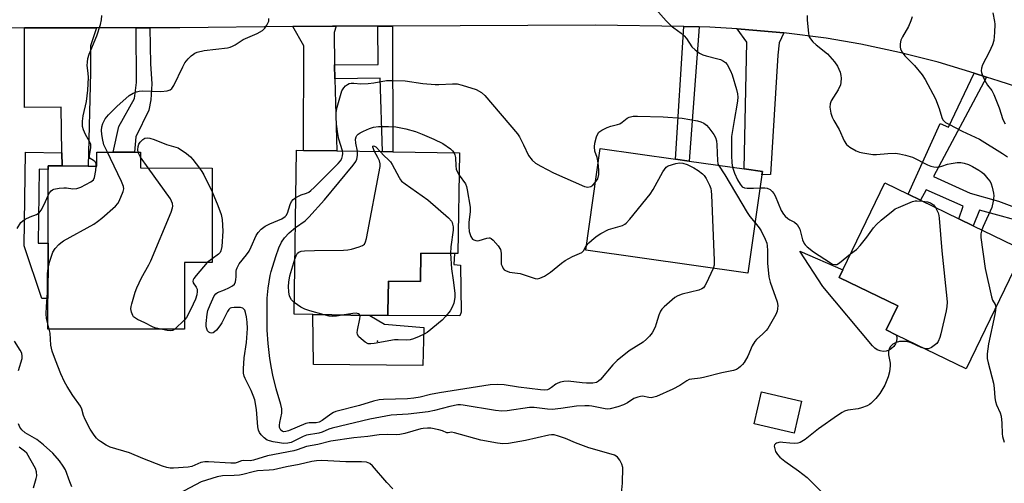
# Model space of a CAD drawing. Units: inches. Extents: x 1285760 to 1291761, y 489452 to 493452.
# Drawn here: x 1289033 to 1289350, y 490154 to 490304 of the extents above; entities that cross this region are included whole.
import ezdxf

# ---------------------------------------------------------------- set-up
doc = ezdxf.new("R2010")
doc.units = ezdxf.units.IN
doc.header["$MEASUREMENT"] = 0
for name, color, linetype in [('BLDG-Footprint', 5, 'Continuous'), ('CULTRL-Pad', 6, 'Continuous'), ('ELEV-Spot Elevation', 7, 'Continuous'), ('TRANS-Driveway', 251, 'Continuous'), ('TRANS-Non Street Sidewalk', 7, 'Continuous'), ('TRANS-Road', 130, 'Continuous'), ('Undefined', 1, 'Continuous')]:
    doc.layers.add(name, color=color, linetype=linetype)

msp = doc.modelspace()

# ---------------------------------------------------------------- linework, layer by layer
at = {"layer": 'BLDG-Footprint'}
for points, elevation in [([(1289271.83, 490253.67), (1289267.31, 490221.93), (1289215, 490229.37), (1289219.67, 490262.17), (1289243.99, 490258.72), (1289248.37, 490258.09), (1289266.03, 490255.58), (1289271.98, 490254.73)], 273.12), ([(1289071.53, 490260.95), (1289071.53, 490255.88), (1289094.61, 490255.85), (1289094.56, 490225.37), (1289085.67, 490225.38), (1289085.64, 490203.91), (1289041.66, 490203.98), (1289041.69, 490226.89), (1289041.7, 490231.65), (1289041.74, 490255.33), (1289041.74, 490256.52), (1289046.27, 490256.51), (1289054.63, 490256.5), (1289057.45, 490256.49), (1289057.46, 490260.97), (1289062.7, 490260.97), (1289069.61, 490260.95)], 271.21), ([(1289174.3, 490260.78), (1289173.82, 490228.29), (1289172.71, 490228.31), (1289161.91, 490228.47), (1289161.77, 490219.27), (1289151.4, 490219.43), (1289151.25, 490209.45), (1289151.23, 490208.29), (1289145.4, 490208.38), (1289127.06, 490208.65), (1289121.01, 490208.74), (1289121.8, 490261.56), (1289124.05, 490261.53), (1289134.79, 490261.37), (1289149.46, 490261.15), (1289152.82, 490261.1)], 275.47), ([(1289356.12, 490229.4), (1289337.63, 490191.19), (1289315.21, 490202.05), (1289311.82, 490203.69), (1289315.58, 490211.46), (1289296.7, 490220.61), (1289297.9, 490223.1), (1289311.42, 490251.04), (1289318.97, 490247.39), (1289322.95, 490245.46), (1289335.23, 490239.51), (1289339.88, 490237.26)], 269.3), ([(1289284.56, 490180.7), (1289282.17, 490170.44), (1289269.26, 490173.45), (1289271.64, 490183.71)], 270.81)]:
    msp.add_lwpolyline(points, close=True, dxfattribs=dict(at, elevation=elevation))
at = {"layer": 'CULTRL-Pad'}
for points in [[(1289174.68, 490224.55), (1289174.81, 490209.38), (1289174.44, 490208.27), (1289151.23, 490208.29), (1289151.25, 490209.45), (1289151.4, 490219.43), (1289161.77, 490219.27), (1289161.91, 490228.47), (1289172.71, 490228.31), (1289172.5, 490224.76)], [(1289311.83, 490196.87), (1289310.86, 490196.79), (1289309.88, 490196.93), (1289308.97, 490197.29), (1289308.16, 490197.84), (1289307.49, 490198.56), (1289291.44, 490217.73), (1289284.07, 490229.03), (1289297.9, 490223.1), (1289296.7, 490220.61), (1289315.58, 490211.46), (1289311.82, 490203.69), (1289315.21, 490202.05), (1289315.31, 490201.07), (1289315.19, 490200.09), (1289314.85, 490199.17), (1289314.32, 490198.35), (1289313.61, 490197.67), (1289312.77, 490197.17)], [(1289162.8, 490204.49), (1289162.51, 490192.18), (1289127.21, 490192.58), (1289127.06, 490208.65), (1289145.4, 490208.38), (1289150.17, 490205.56)]]:
    msp.add_lwpolyline(points, close=True, dxfattribs=at)
at = {"layer": 'ELEV-Spot Elevation'}
msp.add_point((1289147.84, 490200.02, 276.09), dxfattribs=at)
at = {"layer": 'TRANS-Driveway'}
for points in [[(1289046.27, 490256.51), (1289046.18, 490260.79), (1289045.89, 490275.46), (1289034.09, 490275.34), (1289034.14, 490300.98), (1289041.51, 490300.99), (1289057.31, 490301.02), (1289055.42, 490295.25), (1289055.43, 490286.7), (1289054.63, 490256.49)], [(1289134.02, 490289.06), (1289134.13, 490284.63), (1289134.79, 490261.37), (1289124.05, 490261.53), (1289124.1, 490295.18), (1289120.61, 490301.4), (1289133.4, 490301.52), (1289134.56, 490301.52), (1289133.87, 490299.55)], [(1289278.88, 490299.4), (1289277.41, 490296.21), (1289276.9, 490292.16), (1289274.57, 490253.75), (1289271.83, 490253.67), (1289271.98, 490254.73), (1289266.04, 490255.58), (1289266.92, 490296.42), (1289263.81, 490300.74), (1289265.16, 490300.64)]]:
    msp.add_lwpolyline(points, close=True, dxfattribs=at)
at = {"layer": 'TRANS-Non Street Sidewalk'}
for points in [[(1289070.08, 490301.04), (1289074.51, 490301.05), (1289074.73, 490289.37), (1289075.15, 490282.95), (1289074.85, 490277.82), (1289074.13, 490274.54), (1289070.04, 490265.88), (1289069.61, 490260.95), (1289062.7, 490260.96), (1289064.47, 490269.24), (1289069.57, 490278.29), (1289070.21, 490283.35)], [(1289134.13, 490284.63), (1289134.02, 490289.06), (1289148.08, 490289.25), (1289147.99, 490301.57), (1289152.77, 490301.58), (1289152.82, 490261.1), (1289149.46, 490261.15), (1289148.78, 490284.78)], [(1289251.58, 490301.33), (1289248.37, 490258.09), (1289243.99, 490258.72), (1289246.64, 490301.41)], [(1289344.21, 490285.14), (1289327.06, 490253.12), (1289338.93, 490247.7), (1289348.07, 490245.22), (1289360.37, 490240.6), (1289359.23, 490237.59), (1289341.93, 490242.31), (1289339.88, 490237.26), (1289335.23, 490239.51), (1289336.65, 490243.54), (1289324.78, 490248.87), (1289322.95, 490245.46), (1289318.97, 490247.38), (1289329.22, 490270.22), (1289331.92, 490269.06), (1289340.23, 490286.38)], [(1289046.18, 490260.79), (1289046.27, 490256.51), (1289041.74, 490256.52), (1289041.74, 490255.33), (1289038.78, 490255.53), (1289038.55, 490231.68), (1289041.7, 490231.65), (1289041.69, 490226.89), (1289041.67, 490213.76), (1289039.73, 490213.76), (1289033.96, 490230.75), (1289034.39, 490260.93)]]:
    msp.add_lwpolyline(points, close=True, dxfattribs=at)
at = {"layer": 'TRANS-Road'}
msp.add_lwpolyline([(1289370.02, 490276.85), (1289348.28, 490283.87), (1289344.21, 490285.14), (1289340.23, 490286.38), (1289328.57, 490290), (1289316.16, 490293.07), (1289303.65, 490295.71), (1289292.54, 490297.67), (1289278.88, 490299.4), (1289265.16, 490300.64), (1289263.81, 490300.74), (1289254.97, 490301.28), (1289251.58, 490301.33), (1289246.64, 490301.41), (1289218.19, 490301.83), (1289152.77, 490301.58), (1289147.99, 490301.57), (1289134.56, 490301.52), (1289133.4, 490301.52), (1289120.61, 490301.4), (1289084.13, 490301.06), (1289074.51, 490301.05), (1289070.08, 490301.04), (1289057.31, 490301.02), (1289041.51, 490300.99), (1289034.14, 490300.98), (1289002.86, 490300.69)], dxfattribs=at)
at = {"layer": 'Undefined'}
for p, q in [((1289074, 490255.88, 272), (1289071.53, 490259.4, 272)), ((1289094.56, 490226.61, 272), (1289092.97, 490225.37, 272)), ((1289042.1, 490203.98, 270), (1289041.66, 490205.63, 270)), ((1289085.64, 490206.98, 272), (1289082.57, 490203.92, 272))]:
    msp.add_line(p, q, dxfattribs=at)
for points, elevation in [([(1289237.58, 490307.04), (1289240.95, 490303.31), (1289242.57, 490301.69), (1289243.42, 490300.97), (1289245.76, 490299.34), (1289246.79, 490298.47), (1289247.49, 490297.59), (1289249.2, 490294.91), (1289250.25, 490293.89), (1289251.69, 490292.85), (1289252.73, 490292.31), (1289253.86, 490291.97), (1289257.63, 490291.08), (1289258.45, 490290.81), (1289259.41, 490290.33), (1289260.04, 490289.86), (1289260.59, 490289.21), (1289261.72, 490287.17), (1289262.2, 490285.82), (1289263.6, 490281.12), (1289263.89, 490279.75), (1289263.99, 490278.66), (1289263.94, 490277.51), (1289263.76, 490276.07), (1289262.94, 490271.79), (1289262.05, 490265.99), (1289261.95, 490263.56), (1289261.97, 490259.84), (1289262.13, 490257.48), (1289262.35, 490256.1)], 270), ([(1289057.24, 490256.49), (1289057.18, 490257.2), (1289056.9, 490257.82), (1289056.39, 490258.26), (1289055.22, 490258.9), (1289055.02, 490259.2), (1289055.01, 490259.85), (1289055.52, 490262.35), (1289055.45, 490263.38), (1289055.07, 490264.41), (1289053.78, 490266.66), (1289053.07, 490268.19), (1289052.82, 490269.26), (1289052.78, 490270.93), (1289052.97, 490272.62), (1289054.09, 490277.28), (1289054.49, 490280.92), (1289054.76, 490285.06), (1289054.67, 490286.41), (1289054.31, 490288.84), (1289054.36, 490289.98), (1289054.52, 490291.1), (1289054.95, 490292.49), (1289057.39, 490298.49), (1289058.62, 490302.14), (1289058.96, 490303.56), (1289058.98, 490304.97)], 268), ([(1289060.81, 490260.97), (1289059.64, 490263.33), (1289059.2, 490265.34), (1289059.01, 490266.81), (1289058.94, 490267.97), (1289059.06, 490269.12), (1289059.38, 490270.2), (1289060.12, 490271.71), (1289061.15, 490273.03), (1289063.86, 490275.62), (1289067.85, 490279.22), (1289069.09, 490280.01), (1289070.18, 490280.43), (1289071.04, 490280.63), (1289072.19, 490280.71), (1289078.07, 490280.55), (1289080.05, 490280.76), (1289081.08, 490281.09), (1289081.59, 490281.52), (1289082.21, 490282.48), (1289085.09, 490288.4), (1289085.8, 490289.71), (1289086.88, 490291.03), (1289087.88, 490292.02), (1289088.53, 490292.55), (1289089.01, 490292.83), (1289089.8, 490293.15), (1289092.03, 490293.75), (1289099.54, 490294.59), (1289100.38, 490294.78), (1289101.1, 490295.06), (1289102.01, 490295.55), (1289104.64, 490297.31), (1289109.1, 490299.15), (1289110.77, 490300.17), (1289111.62, 490300.92), (1289112.27, 490301.89), (1289112.83, 490303.21), (1289112.9, 490304.02)], 270), ([(1289286.34, 490304.94), (1289286.37, 490303.47), (1289286.78, 490299.3), (1289286.96, 490298.44), (1289287.18, 490297.92), (1289288.21, 490296.55), (1289289.29, 490295.55), (1289292.99, 490292.59), (1289295.24, 490290.02), (1289296.22, 490288.62), (1289297, 490286.77), (1289297.28, 490285.66), (1289297.34, 490284.82), (1289297.27, 490283.41), (1289297.11, 490282.6), (1289296.37, 490281.08), (1289294.14, 490277.5), (1289293.78, 490276.52), (1289293.7, 490275.46), (1289294.03, 490273.54), (1289294.44, 490272.21), (1289294.96, 490271.21), (1289296.74, 490268.31), (1289298.32, 490264.57), (1289299.03, 490263.41), (1289300.14, 490262.55), (1289302.16, 490261.42), (1289303.23, 490261), (1289304.37, 490260.75), (1289307.56, 490260.25), (1289308.72, 490260.16), (1289312.44, 490260.56), (1289314.81, 490260.61), (1289316.19, 490260.44), (1289318.08, 490260.04), (1289320.33, 490259.33), (1289325.19, 490256.87), (1289326.21, 490256.48), (1289327.26, 490256.21), (1289328.05, 490256.13), (1289329.08, 490256.24), (1289329.84, 490256.45), (1289331.65, 490257.12), (1289332.76, 490257.36), (1289334.77, 490257.58), (1289335.92, 490257.59), (1289337.04, 490257.4), (1289338.4, 490256.98), (1289339.69, 490256.34), (1289341.68, 490255.17), (1289342.64, 490254.54), (1289343.3, 490253.97), (1289344.67, 490252.42), (1289345.35, 490251.47), (1289345.7, 490250.71), (1289346.01, 490249.64), (1289346.41, 490247.71), (1289346.51, 490246.88), (1289346.38, 490245.14), (1289345.95, 490243.16), (1289343.16, 490237.06), (1289342.72, 490235.89)], 268), ([(1289320.28, 490304.55), (1289319.83, 490303.23), (1289319.04, 490301.43), (1289317.12, 490298.11), (1289316.6, 490297.07), (1289316.44, 490296.53), (1289316.34, 490295.72), (1289316.35, 490294.91), (1289316.49, 490294.12), (1289317.01, 490293.13), (1289317.89, 490291.97), (1289320.98, 490288.83), (1289323.45, 490285.86), (1289324.47, 490284.41), (1289327.77, 490278.1), (1289328.98, 490275.08), (1289329.83, 490272.12), (1289330.17, 490271.4), (1289330.44, 490271.05), (1289331.03, 490270.56), (1289332.01, 490270), (1289336.33, 490267.77), (1289341.93, 490265.1), (1289349.3, 490260.49), (1289350.92, 490259.41)], 266), ([(1289346.24, 490305.86), (1289346.8, 490303.04), (1289346.89, 490302.18), (1289346.78, 490299.54), (1289346.51, 490296.9), (1289346.08, 490295.53), (1289345.04, 490293.13), (1289342.86, 490289.11), (1289342.58, 490288.01), (1289342.52, 490287.17), (1289342.57, 490286.61), (1289343.02, 490285.3), (1289344.05, 490283.28), (1289344.5, 490282.56), (1289345.89, 490280.81), (1289346.55, 490279.59), (1289348.32, 490275.25), (1289349.46, 490271.51), (1289350.21, 490270.05)], 264), ([(1289136.57, 490261.34), (1289135.43, 490265.15), (1289135.07, 490266.84), (1289134.67, 490269.99), (1289134.54, 490272.33), (1289134.57, 490273.79), (1289134.86, 490275.47), (1289136.43, 490280.73), (1289136.99, 490281.72), (1289137.59, 490282.3), (1289138.27, 490282.79), (1289138.76, 490283.04), (1289139.42, 490283.2), (1289140.23, 490283.2), (1289142.48, 490283), (1289144.87, 490283.09), (1289146.66, 490283.26), (1289150.83, 490284), (1289152.53, 490284.08), (1289156.8, 490283.98), (1289162.49, 490283.06), (1289166.49, 490282.71), (1289167.65, 490282.71), (1289172.08, 490283), (1289173.53, 490282.96), (1289175.23, 490282.59), (1289179.71, 490281.1), (1289181.42, 490280.14), (1289182.5, 490279.23), (1289193.02, 490266.84), (1289193.64, 490265.88), (1289195, 490263.36), (1289196.6, 490259.88), (1289197.79, 490258.34), (1289198.81, 490257.4), (1289200.55, 490256.4), (1289204.64, 490254.29), (1289214.57, 490249.92), (1289215.65, 490249.72), (1289216.63, 490249.92), (1289217.31, 490250.34), (1289218.1, 490251.18)], 272), ([(1289219, 490257.47), (1289218.65, 490259.27), (1289217.92, 490261.33), (1289217.81, 490262.73), (1289217.96, 490263.87), (1289218.51, 490265.86), (1289218.82, 490266.67), (1289219.28, 490267.37), (1289220.15, 490268.06), (1289221.97, 490268.94), (1289223.06, 490269.32), (1289225.22, 490269.82), (1289225.98, 490270.13), (1289226.71, 490270.58), (1289228.42, 490271.87), (1289229.06, 490272.24), (1289230.29, 490272.55), (1289231.74, 490272.59), (1289239.97, 490272.33), (1289246.05, 490271.93), (1289251.01, 490271.06), (1289252.11, 490270.72), (1289253.05, 490270.25), (1289253.91, 490269.62), (1289254.7, 490268.76), (1289256.3, 490266.66), (1289256.83, 490265.66), (1289257.12, 490264.62), (1289257.32, 490263.27), (1289257.46, 490258.13), (1289257.61, 490257.36), (1289257.86, 490256.74)], 272), ([(1289141.45, 490261.27), (1289140.95, 490263.85), (1289140.82, 490265.19), (1289140.98, 490265.93), (1289141.26, 490266.37), (1289141.63, 490266.75), (1289142.33, 490267.22), (1289143.39, 490267.73), (1289145.28, 490268.54), (1289146.58, 490268.97), (1289148.19, 490269.23), (1289151.45, 490269.22), (1289153.81, 490269.1), (1289157.01, 490268.49), (1289160.12, 490267.57), (1289162.33, 490266.77), (1289166.1, 490265.2), (1289168.99, 490263.71), (1289171.4, 490262.03), (1289172.03, 490261.44), (1289172.47, 490260.81)], 274), ([(1289070.71, 490260.95), (1289070.6, 490261.71), (1289070.69, 490262.79), (1289070.96, 490263.55), (1289071.43, 490264.23), (1289072.21, 490265.02), (1289072.87, 490265.46), (1289073.75, 490265.62), (1289074.52, 490265.51), (1289075.85, 490265.06), (1289079.83, 490263.45), (1289083.69, 490262.32), (1289086.29, 490260.51), (1289087.63, 490259.44), (1289088.38, 490258.59), (1289090.47, 490255.85)], 272), ([(1289146.97, 490261.19), (1289146.38, 490262.54), (1289146.37, 490262.85), (1289146.57, 490263.02), (1289146.93, 490262.93), (1289147.31, 490262.66), (1289148.73, 490261.16)], 276), ([(1289041.69, 490223.52), (1289042.19, 490225.57), (1289043.29, 490228.73), (1289044.02, 490229.97), (1289045.18, 490231.26), (1289045.8, 490231.8), (1289046.71, 490232.4), (1289056.41, 490237.8), (1289057.67, 490238.59), (1289059.03, 490239.69), (1289063.39, 490243.59), (1289064.16, 490244.44), (1289064.59, 490245.16), (1289065.92, 490248.31), (1289066.1, 490249.1), (1289066.03, 490249.9), (1289065.38, 490251.52), (1289061.87, 490258.95), (1289060.81, 490260.97)], 270), ([(1289071.53, 490259.4), (1289070.93, 490260.39), (1289070.71, 490260.95)], 272), ([(1289121.28, 490226.48), (1289121.67, 490227.57), (1289122.15, 490228.4), (1289122.55, 490228.75), (1289123.28, 490229.01), (1289124.39, 490229.15), (1289127.55, 490229.32), (1289136.92, 490229.37), (1289138.38, 490229.44), (1289139.51, 490229.67), (1289142, 490230.47), (1289143.04, 490230.9), (1289143.67, 490231.36), (1289144.04, 490232.06), (1289144.32, 490233.19), (1289148.72, 490256.34), (1289148.72, 490257.17), (1289148.51, 490258.14), (1289148.04, 490259.22), (1289146.97, 490261.19)], 276), ([(1289121.43, 490236.73), (1289124.53, 490238.8), (1289125.79, 490239.98), (1289130.84, 490245.63), (1289140.05, 490256.81), (1289140.92, 490257.98), (1289141.26, 490258.74), (1289141.45, 490259.85), (1289141.45, 490261.27)], 274), ([(1289121.57, 490246.37), (1289123.25, 490247.26), (1289125, 490247.8), (1289125.73, 490248.12), (1289126.42, 490248.58), (1289127.49, 490249.57), (1289135.19, 490257.32), (1289135.97, 490258.19), (1289136.41, 490258.92), (1289136.66, 490259.73), (1289136.7, 490260.54), (1289136.57, 490261.34)], 272), ([(1289148.73, 490261.16), (1289150.06, 490259.75), (1289151.37, 490258.62), (1289152.09, 490257.83), (1289152.65, 490256.96), (1289154.83, 490252.78), (1289155.3, 490252.05), (1289155.68, 490251.62), (1289156.83, 490250.71), (1289164.13, 490245.64), (1289170.75, 490239.82), (1289171.71, 490238.77), (1289171.96, 490238.29), (1289172.11, 490237.77), (1289172.23, 490236.94), (1289172.28, 490235.81), (1289171.53, 490230.5), (1289171.47, 490228.33)], 276), ([(1289172.47, 490260.81), (1289172.8, 490260.12), (1289173.03, 490259.27), (1289173.13, 490256.51), (1289173.28, 490255.47), (1289173.57, 490254.72), (1289174.19, 490253.59)], 274), ([(1289041.73, 490247), (1289042.17, 490247.85), (1289042.66, 490248.52), (1289043.09, 490248.83), (1289043.59, 490249.03), (1289045.3, 490249.35), (1289046.77, 490249.48), (1289047.63, 490249.44), (1289049.64, 490249.18), (1289050.95, 490249.23), (1289052.29, 490249.7), (1289055.46, 490251.37), (1289056.31, 490252.09), (1289056.66, 490252.8), (1289057.13, 490255.04), (1289057.24, 490256.49)], 268), ([(1289078.04, 490203.92), (1289076.14, 490204.37), (1289075.32, 490204.65), (1289072.92, 490205.95), (1289070.54, 490207.06), (1289069.85, 490207.46), (1289069.29, 490207.94), (1289069.01, 490208.37), (1289068.62, 490209.37), (1289068.41, 490210.43), (1289068.46, 490211.27), (1289068.65, 490212.14), (1289069.78, 490215.87), (1289070.28, 490217.26), (1289071.81, 490220.42), (1289074.23, 490224.62), (1289074.88, 490225.92), (1289081.4, 490241.65), (1289081.84, 490243.05), (1289081.87, 490243.59), (1289081.76, 490244.37), (1289081.51, 490245.13), (1289081.13, 490245.89), (1289074, 490255.88)], 272), ([(1289090.47, 490255.85), (1289091.28, 490254.7), (1289091.86, 490253.66), (1289094.59, 490248.14)], 272), ([(1289215.2, 490230.78), (1289216.05, 490231.72), (1289217.76, 490233.26), (1289218.66, 490233.97), (1289219.87, 490234.71), (1289222.39, 490236), (1289226.82, 490237.36), (1289227.57, 490237.72), (1289228.02, 490238.07), (1289229.2, 490239.37), (1289235.81, 490247.39), (1289236.74, 490248.89), (1289239.9, 490254.6), (1289240.97, 490256.08), (1289241.58, 490256.59), (1289244.08, 490257.28), (1289245.25, 490257.5), (1289246.35, 490257.44), (1289247.71, 490256.95), (1289249.83, 490255.93), (1289251.27, 490255.03), (1289252.61, 490254.03), (1289253.19, 490253.43), (1289253.82, 490252.43), (1289254.91, 490250.3), (1289255.33, 490249.2), (1289255.48, 490248.34), (1289255.56, 490247.16), (1289256.43, 490226.03), (1289256.39, 490224.56), (1289256.12, 490223.52)], 274), ([(1289218.1, 490251.18), (1289218.87, 490252.36), (1289219.21, 490253.73), (1289219.27, 490255.17), (1289219, 490257.47)], 272), ([(1289257.86, 490256.74), (1289259.81, 490253.65), (1289267.05, 490241.5), (1289267.88, 490240.27), (1289269.63, 490238.2)], 272), ([(1289262.35, 490256.1), (1289263.01, 490254.17), (1289263.92, 490252.01), (1289264.77, 490250.6), (1289265.46, 490249.84), (1289266.16, 490249.52), (1289267, 490249.41), (1289269.08, 490249.35), (1289271.23, 490249.43)], 270), ([(1289174.19, 490253.59), (1289176.21, 490250.71), (1289176.54, 490249.91), (1289176.81, 490248.77), (1289177.73, 490243.19), (1289177.72, 490241.77), (1289177.38, 490238.36), (1289177.33, 490236.89), (1289177.47, 490235.41), (1289177.98, 490233.84), (1289178.56, 490232.98), (1289178.95, 490232.7), (1289179.64, 490232.45), (1289180.13, 490232.4), (1289180.65, 490232.47), (1289183.11, 490233.28), (1289183.89, 490233.4), (1289184.13, 490233.37), (1289184.58, 490233.16), (1289185.2, 490232.62), (1289186.74, 490230.83), (1289187.52, 490229.61), (1289187.79, 490228.43), (1289187.7, 490225.95), (1289187.8, 490224.92), (1289188.04, 490224.18), (1289188.43, 490223.49), (1289188.75, 490223.09), (1289189.17, 490222.78), (1289190.48, 490222.34), (1289193.88, 490221.85), (1289198.69, 490220.3), (1289199.49, 490220.18), (1289200.25, 490220.32), (1289201.73, 490221.05), (1289203.65, 490222.26), (1289207.17, 490225.2), (1289208.33, 490226.05), (1289210.72, 490227.3), (1289213.77, 490228.64), (1289214.3, 490229.21), (1289215.2, 490230.78)], 274), ([(1289271.23, 490249.43), (1289272.71, 490249.49), (1289273.5, 490249.36), (1289274.47, 490248.91), (1289275.09, 490248.32), (1289275.61, 490247.61), (1289276.04, 490246.84), (1289278.03, 490242.21), (1289278.73, 490240.93), (1289279.28, 490240.31), (1289280.13, 490239.59), (1289280.84, 490239.14), (1289282.34, 490238.4), (1289283.15, 490237.65), (1289283.64, 490236.94), (1289284, 490236.17), (1289284.86, 490232.75), (1289285.42, 490231.51), (1289285.75, 490231.08), (1289286.37, 490230.48), (1289288.44, 490228.88), (1289293.91, 490225.29), (1289294.6, 490224.92), (1289295.28, 490224.72), (1289295.92, 490224.79), (1289296.76, 490225.25), (1289300.39, 490228.24)], 270), ([(1289031.79, 490236.35), (1289032.96, 490238.27), (1289033.54, 490238.85), (1289034.27, 490239.32), (1289035.88, 490240.07), (1289037.94, 490240.86), (1289038.81, 490241.44), (1289039.48, 490242.31), (1289040.48, 490244.05), (1289041.73, 490247)], 268), ([(1289269.63, 490238.2), (1289270.96, 490236.61), (1289271.6, 490235.62), (1289272.85, 490232.96), (1289273.35, 490231.59), (1289273.49, 490230.74), (1289273.59, 490229.3), (1289273.55, 490226.62), (1289273.61, 490225.15), (1289273.99, 490220.75), (1289274.46, 490219.07), (1289276.74, 490212.7), (1289276.9, 490211.6), (1289276.86, 490210.51), (1289276.7, 490209.72), (1289276.27, 490208.67), (1289273.71, 490204.15), (1289273.17, 490203.46), (1289272.15, 490202.39), (1289270.08, 490200.57), (1289269.57, 490200.01), (1289268.71, 490198.56), (1289267.21, 490195.23), (1289266.05, 490193.22), (1289265.54, 490192.53), (1289264.94, 490191.92), (1289264.28, 490191.38), (1289263.56, 490190.93), (1289262.59, 490190.6), (1289258.87, 490189.9), (1289253.02, 490188.34), (1289251.88, 490188.14), (1289249.23, 490187.84), (1289248.38, 490187.67), (1289247.62, 490187.33), (1289245.38, 490185.77), (1289243.14, 490184.55), (1289237.78, 490182.24), (1289236.96, 490181.97), (1289236.15, 490181.86), (1289235.37, 490181.92), (1289233.27, 490182.3), (1289232.7, 490182.26), (1289231.85, 490182.07), (1289230.49, 490181.55), (1289228.45, 490180.21), (1289227.21, 490179.52), (1289225.34, 490178.89), (1289222.87, 490178.27), (1289222.06, 490178.19), (1289221.31, 490178.23), (1289217.02, 490179.17), (1289216.15, 490179.25), (1289214.68, 490179.25), (1289212.03, 490179.11), (1289206.95, 490178.36), (1289204.16, 490178.04), (1289202.71, 490178.11), (1289198.38, 490178.73), (1289196.91, 490178.74), (1289189.74, 490177.62), (1289188.01, 490177.5), (1289185.98, 490177.75), (1289175.55, 490179.45), (1289174.68, 490179.54), (1289173.79, 490179.51), (1289171.22, 490179.07), (1289166.23, 490177.69), (1289164.22, 490177.3), (1289157.78, 490176.54), (1289152.3, 490176.19), (1289145.41, 490174.92), (1289133.33, 490172.08), (1289132.23, 490171.72), (1289130.07, 490170.75), (1289129.03, 490170.39), (1289125.05, 490169.8), (1289123.96, 490169.4), (1289120.02, 490167.43), (1289118.95, 490167.18), (1289117.61, 490167.14), (1289116.29, 490167.29), (1289114.27, 490167.66), (1289113.13, 490167.92), (1289112.33, 490168.22), (1289111.41, 490168.88), (1289110.38, 490169.91), (1289109.87, 490170.6), (1289109.54, 490171.4), (1289109.35, 490172.5), (1289108.92, 490178), (1289108.3, 490181.21), (1289107.86, 490182.6), (1289107.19, 490184.2), (1289105.2, 490188.01), (1289104.94, 490188.74), (1289104.74, 490189.71), (1289104.7, 490191.16), (1289104.9, 490194.67), (1289105.61, 490199.65), (1289105.98, 490204.19), (1289105.91, 490206.15), (1289105.67, 490207.89), (1289105.38, 490209.3), (1289105.08, 490210.02), (1289104.81, 490210.38), (1289104.48, 490210.65), (1289103.72, 490210.9), (1289101.69, 490210.96), (1289100.86, 490210.85), (1289100.38, 490210.66), (1289100, 490210.32), (1289099.54, 490209.64), (1289097.68, 490205.98), (1289097.09, 490204.97), (1289095.96, 490203.62), (1289095.34, 490203.05), (1289094.9, 490202.77), (1289094.43, 490202.67), (1289093.94, 490202.76), (1289093.49, 490202.99), (1289093.13, 490203.36), (1289092.72, 490204.36), (1289092.64, 490204.92), (1289092.65, 490205.81), (1289092.96, 490208.78), (1289093.18, 490209.94), (1289093.91, 490211.81), (1289095.25, 490214.68), (1289095.74, 490215.34), (1289096.32, 490215.77), (1289098.6, 490216.6), (1289099.92, 490217.2), (1289101.17, 490217.88), (1289101.75, 490218.41), (1289102.09, 490219.13), (1289102.26, 490219.96), (1289102.34, 490220.82), (1289102.35, 490222.57), (1289102.43, 490223.13), (1289102.61, 490223.67), (1289103.33, 490224.93), (1289105.66, 490227.85), (1289106.49, 490229.01), (1289107.21, 490230.45), (1289108.81, 490234.13), (1289109.39, 490235.12), (1289110.37, 490236.18), (1289111.68, 490237.09), (1289113.17, 490237.85), (1289117.05, 490239.48), (1289118.11, 490240.22), (1289118.46, 490240.6), (1289118.85, 490241.26), (1289119.78, 490244.07), (1289120.21, 490245.06), (1289120.67, 490245.69), (1289121.57, 490246.37)], 272), ([(1289094.59, 490248.14), (1289096.47, 490243.81), (1289097.49, 490240.92), (1289097.78, 490239.25), (1289097.99, 490235.54), (1289097.67, 490230.53), (1289097.4, 490229.14), (1289097.16, 490228.64), (1289096.62, 490228.06), (1289094.56, 490226.61)], 272), ([(1289300.39, 490228.24), (1289302.29, 490229.62), (1289303.48, 490230.84), (1289305.66, 490233.53), (1289307.82, 490236.6), (1289308.73, 490237.7), (1289310.25, 490239.05), (1289314.06, 490242.18), (1289314.79, 490242.65), (1289315.83, 490243.15), (1289320.38, 490245.03), (1289321.2, 490245.24), (1289321.75, 490245.28), (1289323.56, 490245.17)], 270), ([(1289323.56, 490245.17), (1289325.13, 490244.95), (1289326.19, 490244.62), (1289327.11, 490244), (1289327.78, 490243.12)], 270), ([(1289327.78, 490243.12), (1289328.59, 490241.36), (1289328.82, 490240.54), (1289328.95, 490239.68), (1289329.84, 490229.12), (1289331.42, 490213.84), (1289331.49, 490212.66), (1289331.44, 490211.27), (1289331.22, 490209.85), (1289329.51, 490202.41), (1289329.18, 490201.29), (1289328.63, 490200.01), (1289328.18, 490199.32), (1289327.8, 490198.94), (1289326.45, 490198.02), (1289325.47, 490197.64), (1289324.97, 490197.6), (1289324.25, 490197.67)], 270), ([(1289256.12, 490223.52), (1289253.86, 490218.67), (1289253.45, 490217.91), (1289252.93, 490217.26), (1289252.41, 490216.91), (1289251.42, 490216.53), (1289246.05, 490215.17), (1289244.7, 490214.72), (1289243.74, 490214.1), (1289240.32, 490211.17), (1289239.55, 490210.41), (1289239.12, 490209.73), (1289238.59, 490208.44), (1289237.75, 490205.63), (1289237.35, 490204.53), (1289236.4, 490202.78), (1289235.58, 490201.63), (1289234.6, 490200.67), (1289233.54, 490199.78), (1289229.03, 490197), (1289225.16, 490193.85), (1289223.71, 490192.39), (1289219.75, 490187.74), (1289219.14, 490187.18), (1289218.44, 490186.78), (1289217.33, 490186.57), (1289215.28, 490186.56), (1289213.81, 490186.64), (1289209.39, 490187.14), (1289207.95, 490187.1), (1289206.84, 490186.85), (1289206.04, 490186.58), (1289205.33, 490186.16), (1289204.02, 490185.12), (1289203.35, 490184.69), (1289202.68, 490184.43), (1289201.88, 490184.33), (1289200.41, 490184.43), (1289193.31, 490185.27), (1289188.68, 490185.97), (1289186.6, 490186.06), (1289184.24, 490185.97), (1289167.85, 490183.46), (1289164.94, 490182.87), (1289161.63, 490182), (1289159.58, 490181.65), (1289157.52, 490181.5), (1289149.81, 490181.32), (1289148.41, 490181.2), (1289146.56, 490180.73), (1289142.14, 490179.3), (1289134.44, 490177.36), (1289133.7, 490177.07), (1289132.81, 490176.6), (1289130.03, 490174.47), (1289129.09, 490173.95), (1289128.16, 490173.76), (1289125.89, 490173.71), (1289124.78, 490173.55), (1289119.18, 490171.19), (1289118.36, 490170.94), (1289117.59, 490170.9), (1289117.15, 490171.08), (1289116.77, 490171.39), (1289116.49, 490171.8), (1289116.35, 490172.26), (1289116.29, 490173.03), (1289116.36, 490173.83), (1289117.09, 490176.84), (1289117.04, 490178.28), (1289116.73, 490179.7), (1289115.23, 490184.76), (1289114.15, 490189.1), (1289113.67, 490191.38), (1289113.21, 490194.46), (1289112.65, 490199.35), (1289112.32, 490203.6), (1289112.28, 490213.89), (1289112.67, 490217.09), (1289113.33, 490221.21), (1289113.65, 490222.47), (1289115.15, 490227.34), (1289116.12, 490230.13), (1289116.94, 490231.99), (1289117.88, 490233.4), (1289119.37, 490235.02), (1289121.43, 490236.73)], 274), ([(1289342.72, 490235.89), (1289342.42, 490234.64), (1289342.4, 490233.49), (1289343.76, 490223.45), (1289345.78, 490214.4), (1289346.18, 490213.3), (1289346.95, 490211.9), (1289347.16, 490210.9)], 268), ([(1289171.47, 490228.33), (1289171.71, 490223.36), (1289172.32, 490219.71), (1289172.85, 490215.57), (1289172.82, 490214.1), (1289172.48, 490212.36), (1289171.94, 490211.05), (1289171.27, 490209.8), (1289169.97, 490208.08), (1289168.7, 490206.87), (1289163.9, 490202.87), (1289162.9, 490202.29), (1289161.33, 490201.58), (1289159.47, 490200.8), (1289158.39, 490200.48), (1289157.17, 490200.41), (1289154.54, 490200.54), (1289153.38, 490200.51), (1289146.84, 490199.28), (1289145.72, 490199.17), (1289144.92, 490199.26), (1289143.95, 490199.76), (1289142.6, 490200.84), (1289141.8, 490201.62), (1289141.39, 490202.28), (1289141.32, 490202.78), (1289141.4, 490203.59), (1289142.24, 490207.29), (1289142.29, 490208.08), (1289142.21, 490208.42)], 276), ([(1289092.97, 490225.37), (1289089.4, 490221.2), (1289088.7, 490220.27), (1289088.46, 490219.8), (1289088.36, 490219.39), (1289088.47, 490218.85), (1289089.44, 490217.45), (1289089.71, 490216.83), (1289089.79, 490216.08), (1289089.63, 490214.98), (1289089.24, 490213.6), (1289088.5, 490211.96), (1289086.74, 490208.49), (1289086.27, 490207.74), (1289085.64, 490206.98)], 272), ([(1289121.07, 490212.48), (1289120.18, 490213.43), (1289119.55, 490214.56), (1289119.26, 490215.95), (1289119.18, 490217.68), (1289119.32, 490219.11), (1289119.67, 490221.08), (1289121.28, 490226.48)], 276), ([(1289041.66, 490205.63), (1289041.18, 490207.39), (1289041.09, 490208.87), (1289041.17, 490211.26), (1289041.5, 490215.73), (1289041.48, 490221.83), (1289041.69, 490223.52)], 270), ([(1289130.66, 490208.6), (1289126.1, 490209.82), (1289124.44, 490210.37), (1289123.19, 490211.03), (1289121.07, 490212.48)], 276), ([(1289137.17, 490208.5), (1289134.63, 490208.07), (1289133.48, 490207.97), (1289132.26, 490208.1), (1289130.66, 490208.6)], 276), ([(1289142.21, 490208.42), (1289142.09, 490208.65), (1289141.8, 490208.89), (1289140.98, 490209.07), (1289139.89, 490208.97), (1289137.17, 490208.5)], 276), ([(1289347.16, 490210.9), (1289347.14, 490210.08), (1289346.93, 490208.71), (1289344.81, 490199.18), (1289344.43, 490195.97), (1289344.4, 490194.52), (1289344.68, 490193.09), (1289346.47, 490186.58), (1289346.67, 490184.96), (1289346.9, 490181.82), (1289347.07, 490180.67), (1289347.44, 490179.6), (1289348.58, 490176.97), (1289348.91, 490175.89), (1289349.13, 490173.64), (1289349.21, 490170.22), (1289349.34, 490169.39), (1289349.94, 490167.54)], 268), ([(1289226.03, 490145.73), (1289226.86, 490154.33), (1289226.92, 490159.38), (1289226.7, 490160.49), (1289226.05, 490161.69), (1289225.22, 490162.68), (1289224.77, 490163.03), (1289224.26, 490163.29), (1289223.16, 490163.67), (1289216.04, 490165.65), (1289211.74, 490167.26), (1289208.49, 490168.72), (1289206.24, 490169.48), (1289204.82, 490169.85), (1289203.98, 490169.91), (1289203.13, 490169.82), (1289195.62, 490168.02), (1289190.07, 490167.12), (1289188.33, 490167), (1289186.61, 490167.23), (1289181.2, 490168.21), (1289172.76, 490170.56), (1289171.69, 490170.7), (1289170.67, 490170.54), (1289170.2, 490170.58), (1289168.8, 490171.16), (1289167.7, 490171.48), (1289165.11, 490172.01), (1289164, 490172.08), (1289162.66, 490171.98), (1289161.84, 490171.84), (1289156.69, 490170.32), (1289155.11, 490169.96), (1289154.05, 490169.89), (1289151.01, 490170.04), (1289148.47, 490169.88), (1289144.8, 490169.39), (1289140.21, 490168.94), (1289132.83, 490167.87), (1289128.64, 490166.77), (1289124.99, 490166.18), (1289121.95, 490165.07), (1289120.89, 490164.77), (1289112.43, 490163.15), (1289107.94, 490161.7), (1289106.8, 490161.55), (1289104.55, 490161.63), (1289104.06, 490161.52), (1289102.69, 490160.94), (1289102, 490160.78), (1289100.59, 490160.72), (1289093.41, 490161.17), (1289092.23, 490161.18), (1289090.97, 490160.95), (1289088, 490159.71), (1289086.87, 490159.42), (1289082.18, 490159.1), (1289081.05, 490159.18), (1289079.96, 490159.4), (1289078.58, 490159.82), (1289072.24, 490162.27), (1289067.9, 490164.08), (1289061.75, 490165.91), (1289060.43, 490166.6), (1289058.64, 490167.7), (1289057.92, 490168.21), (1289057.27, 490168.8), (1289056.56, 490169.74), (1289055.29, 490171.74), (1289053.65, 490174.84), (1289053.09, 490176.17), (1289052.61, 490178.13), (1289052.18, 490179.16), (1289049.73, 490182.58), (1289047.85, 490185.51), (1289047.03, 490186.97), (1289045.82, 490189.53), (1289044.05, 490193.93), (1289043.02, 490196.89), (1289042.63, 490198.82), (1289042.34, 490202.63), (1289042.1, 490203.98)], 270), ([(1289082.57, 490203.92), (1289081.97, 490203.52), (1289081.22, 490203.36), (1289080.12, 490203.48), (1289078.04, 490203.92)], 272), ([(1289032.18, 490190.57), (1289033.32, 490194.45), (1289033.39, 490195.23), (1289033.23, 490196.15), (1289032.74, 490197.15), (1289030.84, 490200.05)], 268), ([(1289324.25, 490197.67), (1289323.09, 490198), (1289319.91, 490199.48), (1289318.54, 490199.92), (1289317.36, 490200.01), (1289316.19, 490199.93), (1289315.07, 490199.59), (1289314.04, 490199.05), (1289313.59, 490198.71), (1289313.23, 490198.3), (1289312.86, 490197.56), (1289312.64, 490196.76), (1289312.62, 490195.66), (1289313.12, 490193.03), (1289313.16, 490192.17), (1289312.96, 490190.16), (1289312.51, 490188.53), (1289311.42, 490185.93), (1289309.82, 490183.22), (1289308.56, 490181.64), (1289306.94, 490179.98), (1289306.49, 490179.63), (1289305.76, 490179.23), (1289303.93, 490178.54), (1289302.84, 490178.29), (1289299.49, 490177.82), (1289298.4, 490177.48), (1289297.63, 490177.11), (1289296.18, 490176.17), (1289290.01, 490171.83), (1289285.73, 490168.43), (1289284.11, 490167.45), (1289283.35, 490167.21), (1289282.25, 490167.13), (1289280.83, 490167.21), (1289278.55, 490167.47), (1289277.71, 490167.48), (1289276.55, 490167.2), (1289276.18, 490166.97), (1289275.91, 490166.66), (1289275.78, 490166.27), (1289275.81, 490165.8), (1289276.22, 490164.54), (1289276.78, 490163.58), (1289277.58, 490162.72), (1289279.15, 490161.39), (1289283.58, 490158.24), (1289286.42, 490156.09), (1289287.28, 490155.3), (1289291.1, 490151.4)], 270), ([(1289049.4, 490153.12), (1289048.69, 490154.72), (1289047.29, 490158.57), (1289046.56, 490159.84), (1289045.39, 490161.52), (1289043.21, 490164.03), (1289040.19, 490166.71), (1289038.11, 490168.34), (1289034.32, 490170.56), (1289033.25, 490171.5), (1289032.58, 490172.37), (1289032.22, 490173.42)], 268), ([(1289037.04, 490152.84), (1289037.91, 490155.87), (1289038.04, 490156.69), (1289037.97, 490158), (1289037.64, 490159.03), (1289034.86, 490163.97), (1289034.14, 490164.67), (1289032.4, 490165.9)], 266), ([(1289152.84, 490152.46), (1289150.86, 490154.56), (1289146.3, 490159.94), (1289145.39, 490160.65), (1289144.35, 490161.06), (1289142.75, 490161.21), (1289137.72, 490161.23), (1289129.92, 490161.58), (1289128.22, 490161.53), (1289126.77, 490161.31), (1289122.63, 490160.3), (1289118.53, 490159.56), (1289114.34, 490158.64), (1289113.01, 490158.48), (1289109.17, 490158.29), (1289107.8, 490158), (1289104.51, 490157.12), (1289103.41, 490156.93), (1289101.74, 490156.79), (1289097.9, 490156.65), (1289096.16, 490156.36), (1289092.73, 490155.33), (1289091.06, 490154.72), (1289083.7, 490150.88)], 268)]:
    msp.add_lwpolyline(points, dxfattribs=dict(at, elevation=elevation))

doc.saveas('drawing.dxf')
